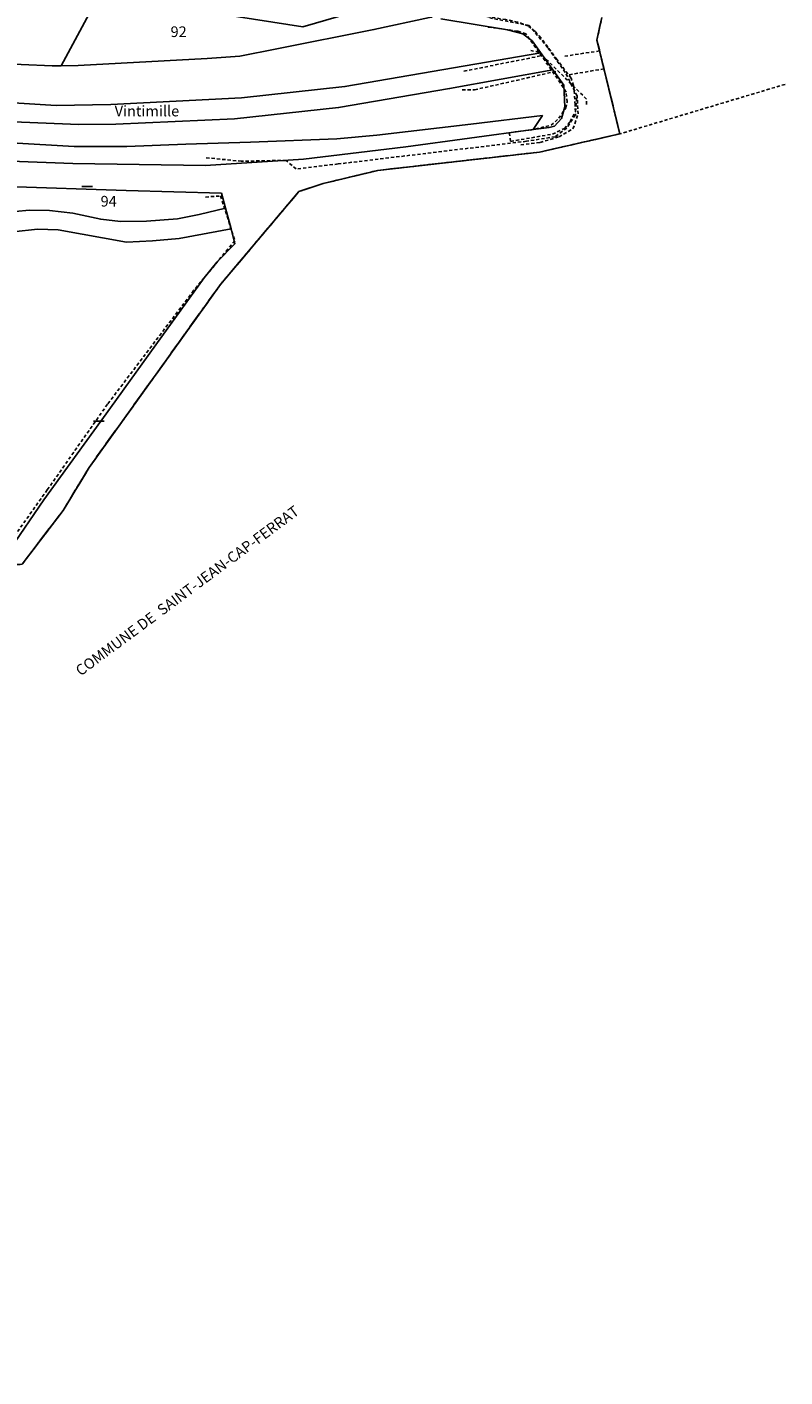
# Model space of a CAD drawing. Units: metres. Extents: x 1046535 to 1050372, y 6297668 to 6301163.
# Drawn here: x 1048553 to 1048695, y 6298483 to 6298736 of the extents above; entities that cross this region are included whole.
import ezdxf
from ezdxf.enums import TextEntityAlignment as Align

# ---------------------------------------------------------------- set-up
doc = ezdxf.new("R2010")
doc.units = ezdxf.units.M
for name, pattern in [('TOPO1', [1, 0.6, -0.4]), ('TOPO2', [2.4, 2, -0.4]), ('TOPO5', [5.4, 3, -1, 0.4, -1])]:
    doc.linetypes.add(name, pattern=pattern)
doc.layers.get('0').update_dxf_attribs({"color": 255, "linetype": 'CONTINUOUS'})
for name, color, linetype in [('ig_cad_chemin_de_fer', 43, 'CONTINUOUS'), ('ig_cad_detail_lineaire', 252, 'TOPO1'), ('ig_cad_divers_texte', 8, 'CONTINUOUS'), ('ig_cad_lieudit', 7, 'ByLayer'), ('ig_cad_limcom', 1, 'TOPO5'), ('ig_cad_mitoyennete', 230, 'CONTINUOUS'), ('ig_cad_parcel', 3, 'CONTINUOUS'), ('ig_cad_parcel_num', 3, 'CONTINUOUS'), ('ig_cad_section', 20, 'TOPO2')]:
    doc.layers.add(name, color=color, linetype=linetype)
doc.styles.add('Times New Roman', font='times.ttf')

# ---------------------------------------------------------------- blocks, each defined once
blk = doc.blocks.new('MUR_NON_MIT')
blk.add_line((-1, 0.5), (1, 0.5))

msp = doc.modelspace()

# ---------------------------------------------------------------- linework, layer by layer
at = {"layer": 'ig_cad_chemin_de_fer'}
for points in [[(1048397.96, 6298759.82), (1048405.26, 6298756.05), (1048415.37, 6298751.17), (1048422.02, 6298748.05), (1048429.99, 6298744.63), (1048437.81, 6298741.67), (1048452.41, 6298736.06), (1048469.13, 6298731.09), (1048479.57, 6298728.46), (1048489.49, 6298726.25), (1048506.84, 6298722.82), (1048520.65, 6298720.49), (1048527.82, 6298719.53), (1048539.79, 6298718.74), (1048551.83, 6298717.92), (1048562.57, 6298717.54), (1048569.54, 6298717.6)], [(1048568.59, 6298721.25), (1048558.34, 6298721.09), (1048542.37, 6298722.1), (1048531.58, 6298723.04), (1048510.29, 6298725.93), (1048501.99, 6298727.31), (1048491.92, 6298729.67), (1048473.1, 6298733.68), (1048467.27, 6298735.65), (1048459.55, 6298737.71)], [(1048649.23, 6298730.92), (1048612.5, 6298724.62), (1048593.13, 6298722.48)], [(1048591.82, 6298718.55), (1048611.3, 6298720.68), (1048632.12, 6298724.24), (1048651.48, 6298727.74)], [(1048593.13, 6298722.48), (1048568.59, 6298721.25)], [(1048569.54, 6298717.6), (1048591.82, 6298718.55)]]:
    msp.add_lwpolyline(points, dxfattribs=at)
at = {"layer": 'ig_cad_detail_lineaire'}
for points in [[(1048643.32, 6298715.96), (1048643.57, 6298714.34), (1048651.42, 6298715.71), (1048653.66, 6298716.75), (1048654.74, 6298718.02), (1048655.72, 6298719.91), (1048655.69, 6298721.25), (1048655.39, 6298724.8), (1048654.91, 6298726.19), (1048652.3, 6298729.64), (1048649.25, 6298733.78), (1048648.17, 6298734.96), (1048646.87, 6298735.98), (1048644.89, 6298736.72), (1048642.68, 6298737.18), (1048632.75, 6298738.75), (1048620.87, 6298741.12), (1048617.98, 6298739.73)], [(1048528.64, 6298622.56), (1048540.01, 6298633.46), (1048544.42, 6298634.66), (1048548.97, 6298634.91), (1048551.96, 6298635.07), (1048559.66, 6298645.16), (1048564.54, 6298653.23), (1048589.16, 6298687.53), (1048603.88, 6298704.96), (1048608.42, 6298706.44), (1048618.66, 6298708.9), (1048649, 6298712.34), (1048663.7, 6298715.67), (1048664.06, 6298715.75), (1048659.76, 6298733.33), (1048660.68, 6298737.57)], [(1048644.4, 6298716.16), (1048647.26, 6298716.46), (1048651.17, 6298717.36), (1048652.61, 6298718.67), (1048653.94, 6298720.61), (1048654.15, 6298721.75), (1048653.97, 6298723.59), (1048652.34, 6298726.16), (1048646.45, 6298734.49), (1048644.92, 6298735.02), (1048639.39, 6298735.76)], [(1048645.47, 6298713.72), (1048649.1, 6298714.14), (1048652.65, 6298715.21), (1048655.27, 6298716.72), (1048656.23, 6298719.48), (1048656.04, 6298722.88), (1048653.82, 6298727.26), (1048650.56, 6298731.91), (1048647.04, 6298736.06), (1048639.65, 6298737.49)], [(1048634.81, 6298727.5), (1048649.34, 6298730.4)], [(1048657.79, 6298721.27), (1048657.8, 6298722.29), (1048648.87, 6298731.08), (1048647.37, 6298731.37)], [(1048660.25, 6298731.32), (1048653.49, 6298730.26)], [(1048661.08, 6298727.95), (1048654.44, 6298726.81)], [(1048634.5, 6298724.02), (1048636.82, 6298724.01), (1048652.45, 6298727.56)], [(1048695.03, 6298725.04), (1048664.06, 6298715.75), (1048663.7, 6298715.67)], [(1048655.94, 6298722.5), (1048655.71, 6298719.31), (1048654.09, 6298716.85), (1048651.91, 6298715.2), (1048646.54, 6298714.36), (1048611.21, 6298710.11), (1048603.34, 6298709.18), (1048601.47, 6298710.78), (1048593.07, 6298710.62), (1048586.18, 6298711.31)], [(1048586.35, 6298703.91), (1048589.19, 6298704.12), (1048591.85, 6298695.73), (1048584.12, 6298686.36), (1048567.96, 6298665.05), (1048556.67, 6298649), (1048547.21, 6298635.69), (1048540.47, 6298635.08), (1048526.33, 6298621.69), (1048525.17, 6298619.73), (1048525.59, 6298618.21), (1048524.64, 6298617.27), (1048516.71, 6298622.02), (1048516.92, 6298622.75)]]:
    msp.add_lwpolyline(points, dxfattribs=at)
at = {"layer": 'ig_cad_lieudit'}
for points in [[(1048354.7, 6298482.69), (1048420.51, 6298510.83), (1048478.67, 6298547.62), (1048538.33, 6298608.39), (1048537.81, 6298609.64), (1048532.83, 6298614.98), (1048534.26, 6298617.09), (1048530.51, 6298621.73), (1048528.04, 6298621.66), (1048540.01, 6298633.46), (1048544.42, 6298634.66), (1048548.97, 6298634.91), (1048551.96, 6298635.07), (1048559.66, 6298645.16), (1048564.54, 6298653.23), (1048589.16, 6298687.53), (1048603.88, 6298704.96), (1048608.42, 6298706.44), (1048618.66, 6298708.9), (1048649, 6298712.34), (1048664.06, 6298715.75), (1048659.76, 6298733.33), (1048660.68, 6298737.57)], [(1048478.74, 6298737.58), (1048491.63, 6298734.75), (1048515.53, 6298730.43), (1048515.97, 6298730.42), (1048521.69, 6298730.04), (1048540.07, 6298729.24), (1048557.61, 6298728.48), (1048559.3, 6298728.52), (1048562.48, 6298728.6), (1048586.69, 6298729.88), (1048592.79, 6298730.32), (1048599.73, 6298731.7), (1048617.92, 6298735.3), (1048628.33, 6298737.58)], [(1048628.33, 6298737.58), (1048617.92, 6298735.3), (1048599.73, 6298731.7), (1048592.79, 6298730.32), (1048586.69, 6298729.88), (1048562.48, 6298728.6), (1048559.3, 6298728.52), (1048557.61, 6298728.48), (1048540.07, 6298729.24), (1048521.69, 6298730.04), (1048515.97, 6298730.42), (1048515.53, 6298730.43), (1048491.63, 6298734.75), (1048478.74, 6298737.58)]]:
    msp.add_lwpolyline(points, dxfattribs=at)
at = {"layer": 'ig_cad_limcom'}
msp.add_lwpolyline([(1048354.7, 6298482.69), (1048420.51, 6298510.83), (1048478.67, 6298547.62), (1048538.33, 6298608.39), (1048537.81, 6298609.64), (1048532.83, 6298614.98), (1048534.26, 6298617.09), (1048530.51, 6298621.73), (1048528.04, 6298621.66), (1048540.01, 6298633.46), (1048544.42, 6298634.66), (1048548.97, 6298634.91), (1048551.96, 6298635.07), (1048559.66, 6298645.16), (1048564.54, 6298653.23), (1048589.16, 6298687.53), (1048603.88, 6298704.96), (1048608.42, 6298706.44), (1048618.66, 6298708.9), (1048649, 6298712.34), (1048664.06, 6298715.75), (1048659.76, 6298733.33), (1048660.68, 6298737.57)], dxfattribs=at)
msp.add_lwpolyline([(1048354.7, 6298482.69), (1048420.51, 6298510.83), (1048478.67, 6298547.62), (1048538.33, 6298608.39), (1048537.81, 6298609.64), (1048532.83, 6298614.98), (1048534.26, 6298617.09), (1048530.51, 6298621.73), (1048528.04, 6298621.66), (1048540.01, 6298633.46), (1048544.42, 6298634.66), (1048548.97, 6298634.91), (1048551.96, 6298635.07), (1048559.66, 6298645.16), (1048564.54, 6298653.23), (1048589.16, 6298687.53), (1048603.88, 6298704.96), (1048608.42, 6298706.44), (1048618.66, 6298708.9), (1048649, 6298712.34), (1048664.06, 6298715.75), (1048659.76, 6298733.33), (1048660.68, 6298737.57)], dxfattribs=at)
msp.add_lwpolyline([(1048354.7, 6298482.69), (1048420.51, 6298510.83), (1048478.67, 6298547.62), (1048538.33, 6298608.39), (1048537.81, 6298609.64), (1048532.83, 6298614.98), (1048534.26, 6298617.09), (1048530.51, 6298621.73), (1048528.04, 6298621.66), (1048540.01, 6298633.46), (1048544.42, 6298634.66), (1048548.97, 6298634.91), (1048551.96, 6298635.07), (1048559.66, 6298645.16), (1048564.54, 6298653.23), (1048589.16, 6298687.53), (1048603.88, 6298704.96), (1048608.42, 6298706.44), (1048618.66, 6298708.9), (1048649, 6298712.34), (1048664.06, 6298715.75), (1048659.76, 6298733.33), (1048660.68, 6298737.57)], dxfattribs=at)
msp.add_lwpolyline([(1048354.7, 6298482.69), (1048420.51, 6298510.83), (1048478.67, 6298547.62), (1048538.33, 6298608.39), (1048537.81, 6298609.64), (1048532.83, 6298614.98), (1048534.26, 6298617.09), (1048530.51, 6298621.73), (1048528.04, 6298621.66), (1048540.01, 6298633.46), (1048544.42, 6298634.66), (1048548.97, 6298634.91), (1048551.96, 6298635.07), (1048559.66, 6298645.16), (1048564.54, 6298653.23), (1048589.16, 6298687.53), (1048603.88, 6298704.96), (1048608.42, 6298706.44), (1048618.66, 6298708.9), (1048649, 6298712.34), (1048664.06, 6298715.75), (1048659.76, 6298733.33), (1048660.68, 6298737.57)], dxfattribs=at)
msp.add_lwpolyline([(1048354.7, 6298482.69), (1048420.51, 6298510.83), (1048478.67, 6298547.62), (1048538.33, 6298608.39), (1048537.81, 6298609.64), (1048532.83, 6298614.98), (1048534.26, 6298617.09), (1048530.51, 6298621.73), (1048528.04, 6298621.66), (1048540.01, 6298633.46), (1048544.42, 6298634.66), (1048548.97, 6298634.91), (1048551.96, 6298635.07), (1048559.66, 6298645.16), (1048564.54, 6298653.23), (1048589.16, 6298687.53), (1048603.88, 6298704.96), (1048608.42, 6298706.44), (1048618.66, 6298708.9), (1048649, 6298712.34), (1048664.06, 6298715.75), (1048659.76, 6298733.33), (1048660.68, 6298737.57)], dxfattribs=at)
msp.add_lwpolyline([(1048354.7, 6298482.69), (1048420.51, 6298510.83), (1048478.67, 6298547.62), (1048538.33, 6298608.39), (1048537.81, 6298609.64), (1048532.83, 6298614.98), (1048534.26, 6298617.09), (1048530.51, 6298621.73), (1048528.04, 6298621.66), (1048540.01, 6298633.46), (1048544.42, 6298634.66), (1048548.97, 6298634.91), (1048551.96, 6298635.07), (1048559.66, 6298645.16), (1048564.54, 6298653.23), (1048589.16, 6298687.53), (1048603.88, 6298704.96), (1048608.42, 6298706.44), (1048618.66, 6298708.9), (1048649, 6298712.34), (1048664.06, 6298715.75), (1048659.76, 6298733.33), (1048660.68, 6298737.57)], dxfattribs=at)
msp.add_lwpolyline([(1048354.7, 6298482.69), (1048420.51, 6298510.83), (1048478.67, 6298547.62), (1048538.33, 6298608.39), (1048537.81, 6298609.64), (1048532.83, 6298614.98), (1048534.26, 6298617.09), (1048530.51, 6298621.73), (1048528.04, 6298621.66), (1048540.01, 6298633.46), (1048544.42, 6298634.66), (1048548.97, 6298634.91), (1048551.96, 6298635.07), (1048559.66, 6298645.16), (1048564.54, 6298653.23), (1048589.16, 6298687.53), (1048603.88, 6298704.96), (1048608.42, 6298706.44), (1048618.66, 6298708.9), (1048649, 6298712.34), (1048664.06, 6298715.75), (1048659.76, 6298733.33), (1048660.68, 6298737.57)], dxfattribs=at)
msp.add_lwpolyline([(1048354.7, 6298482.69), (1048420.51, 6298510.83), (1048478.67, 6298547.62), (1048538.33, 6298608.39), (1048537.81, 6298609.64), (1048532.83, 6298614.98), (1048534.26, 6298617.09), (1048530.51, 6298621.73), (1048528.04, 6298621.66), (1048540.01, 6298633.46), (1048544.42, 6298634.66), (1048548.97, 6298634.91), (1048551.96, 6298635.07), (1048559.66, 6298645.16), (1048564.54, 6298653.23), (1048589.16, 6298687.53), (1048603.88, 6298704.96), (1048608.42, 6298706.44), (1048618.66, 6298708.9), (1048649, 6298712.34), (1048664.06, 6298715.75), (1048659.76, 6298733.33), (1048660.68, 6298737.57)], dxfattribs=at)
msp.add_lwpolyline([(1048354.7, 6298482.69), (1048420.51, 6298510.83), (1048478.67, 6298547.62), (1048538.33, 6298608.39), (1048537.81, 6298609.64), (1048532.83, 6298614.98), (1048534.26, 6298617.09), (1048530.51, 6298621.73), (1048528.04, 6298621.66), (1048540.01, 6298633.46), (1048544.42, 6298634.66), (1048548.97, 6298634.91), (1048551.96, 6298635.07), (1048559.66, 6298645.16), (1048564.54, 6298653.23), (1048589.16, 6298687.53), (1048603.88, 6298704.96), (1048608.42, 6298706.44), (1048618.66, 6298708.9), (1048649, 6298712.34), (1048664.06, 6298715.75), (1048659.76, 6298733.33), (1048660.68, 6298737.57)], dxfattribs=at)
msp.add_lwpolyline([(1048354.7, 6298482.69), (1048420.51, 6298510.83), (1048478.67, 6298547.62), (1048538.33, 6298608.39), (1048537.81, 6298609.64), (1048532.83, 6298614.98), (1048534.26, 6298617.09), (1048530.51, 6298621.73), (1048528.04, 6298621.66), (1048540.01, 6298633.46), (1048544.42, 6298634.66), (1048548.97, 6298634.91), (1048551.96, 6298635.07), (1048559.66, 6298645.16), (1048564.54, 6298653.23), (1048589.16, 6298687.53), (1048603.88, 6298704.96), (1048608.42, 6298706.44), (1048618.66, 6298708.9), (1048649, 6298712.34), (1048664.06, 6298715.75), (1048659.76, 6298733.33), (1048660.68, 6298737.57)], dxfattribs=at)
msp.add_lwpolyline([(1048354.7, 6298482.69), (1048420.51, 6298510.83), (1048478.67, 6298547.62), (1048538.33, 6298608.39), (1048537.81, 6298609.64), (1048532.83, 6298614.98), (1048534.26, 6298617.09), (1048530.51, 6298621.73), (1048528.04, 6298621.66), (1048540.01, 6298633.46), (1048544.42, 6298634.66), (1048548.97, 6298634.91), (1048551.96, 6298635.07), (1048559.66, 6298645.16), (1048564.54, 6298653.23), (1048589.16, 6298687.53), (1048603.88, 6298704.96), (1048608.42, 6298706.44), (1048618.66, 6298708.9), (1048649, 6298712.34), (1048664.06, 6298715.75), (1048659.76, 6298733.33), (1048660.68, 6298737.57)], dxfattribs=at)
msp.add_lwpolyline([(1048354.7, 6298482.69), (1048420.51, 6298510.83), (1048478.67, 6298547.62), (1048538.33, 6298608.39), (1048537.81, 6298609.64), (1048532.83, 6298614.98), (1048534.26, 6298617.09), (1048530.51, 6298621.73), (1048528.04, 6298621.66), (1048540.01, 6298633.46), (1048544.42, 6298634.66), (1048548.97, 6298634.91), (1048551.96, 6298635.07), (1048559.66, 6298645.16), (1048564.54, 6298653.23), (1048589.16, 6298687.53), (1048603.88, 6298704.96), (1048608.42, 6298706.44), (1048618.66, 6298708.9), (1048649, 6298712.34), (1048664.06, 6298715.75), (1048659.76, 6298733.33), (1048660.68, 6298737.57)], dxfattribs=at)
msp.add_lwpolyline([(1048354.7, 6298482.69), (1048420.51, 6298510.83), (1048478.67, 6298547.62), (1048538.33, 6298608.39), (1048537.81, 6298609.64), (1048532.83, 6298614.98), (1048534.26, 6298617.09), (1048530.51, 6298621.73), (1048528.04, 6298621.66), (1048540.01, 6298633.46), (1048544.42, 6298634.66), (1048548.97, 6298634.91), (1048551.96, 6298635.07), (1048559.66, 6298645.16), (1048564.54, 6298653.23), (1048589.16, 6298687.53), (1048603.88, 6298704.96), (1048608.42, 6298706.44), (1048618.66, 6298708.9), (1048649, 6298712.34), (1048664.06, 6298715.75), (1048659.76, 6298733.33), (1048660.68, 6298737.57)], dxfattribs=at)
msp.add_lwpolyline([(1048354.7, 6298482.69), (1048420.51, 6298510.83), (1048478.67, 6298547.62), (1048538.33, 6298608.39), (1048537.81, 6298609.64), (1048532.83, 6298614.98), (1048534.26, 6298617.09), (1048530.51, 6298621.73), (1048528.04, 6298621.66), (1048540.01, 6298633.46), (1048544.42, 6298634.66), (1048548.97, 6298634.91), (1048551.96, 6298635.07), (1048559.66, 6298645.16), (1048564.54, 6298653.23), (1048589.16, 6298687.53), (1048603.88, 6298704.96), (1048608.42, 6298706.44), (1048618.66, 6298708.9), (1048649, 6298712.34), (1048664.06, 6298715.75), (1048659.76, 6298733.33), (1048660.68, 6298737.57)], dxfattribs=at)
msp.add_lwpolyline([(1048354.7, 6298482.69), (1048420.51, 6298510.83), (1048478.67, 6298547.62), (1048538.33, 6298608.39), (1048537.81, 6298609.64), (1048532.83, 6298614.98), (1048534.26, 6298617.09), (1048530.51, 6298621.73), (1048528.04, 6298621.66), (1048540.01, 6298633.46), (1048544.42, 6298634.66), (1048548.97, 6298634.91), (1048551.96, 6298635.07), (1048559.66, 6298645.16), (1048564.54, 6298653.23), (1048589.16, 6298687.53), (1048603.88, 6298704.96), (1048608.42, 6298706.44), (1048618.66, 6298708.9), (1048649, 6298712.34), (1048664.06, 6298715.75), (1048659.76, 6298733.33), (1048660.68, 6298737.57)], dxfattribs=at)
msp.add_lwpolyline([(1048354.7, 6298482.69), (1048420.51, 6298510.83), (1048478.67, 6298547.62), (1048538.33, 6298608.39), (1048537.81, 6298609.64), (1048532.83, 6298614.98), (1048534.26, 6298617.09), (1048530.51, 6298621.73), (1048528.04, 6298621.66), (1048540.01, 6298633.46), (1048544.42, 6298634.66), (1048548.97, 6298634.91), (1048551.96, 6298635.07), (1048559.66, 6298645.16), (1048564.54, 6298653.23), (1048589.16, 6298687.53), (1048603.88, 6298704.96), (1048608.42, 6298706.44), (1048618.66, 6298708.9), (1048649, 6298712.34), (1048664.06, 6298715.75), (1048659.76, 6298733.33), (1048660.68, 6298737.57)], dxfattribs=at)
at = {"layer": 'ig_cad_parcel'}
for points in [[(1048559.3, 6298728.52), (1048557.61, 6298728.48), (1048540.07, 6298729.24), (1048521.69, 6298730.04), (1048515.97, 6298730.42), (1048520.06, 6298739.45), (1048530.22, 6298761.86), (1048535.41, 6298773.32), (1048535.47, 6298773.24), (1048537.92, 6298768.46), (1048539.78, 6298766.25), (1048552.19, 6298756.72), (1048560.6, 6298750.63), (1048568.9, 6298746.42)], [(1048628.88, 6298737.66), (1048628.33, 6298737.58), (1048617.92, 6298735.3), (1048599.73, 6298731.7), (1048592.79, 6298730.32), (1048586.69, 6298729.88), (1048562.48, 6298728.6), (1048559.3, 6298728.52), (1048568.9, 6298746.42), (1048571.14, 6298745.28), (1048580.98, 6298740.71), (1048584.66, 6298739.33), (1048589.72, 6298738.15), (1048604.62, 6298735.85), (1048615.59, 6298739.03), (1048617.98, 6298739.73), (1048624.36, 6298738.52)], [(1048541.71, 6298706.72), (1048540.77, 6298702.83), (1048540.75, 6298702.73), (1048540.86, 6298700.84), (1048541.42, 6298699.65), (1048542.7, 6298699.28), (1048544.45, 6298699.61), (1048546.95, 6298700.43), (1048550.66, 6298701.22), (1048553.34, 6298701.46), (1048557.08, 6298701.38), (1048561.46, 6298700.9), (1048566.7, 6298699.74), (1048570.4, 6298699.3), (1048575.27, 6298699.36), (1048581.09, 6298699.82), (1048585.19, 6298700.64), (1048590.09, 6298701.82), (1048589.34, 6298704.61), (1048571.5, 6298705.15), (1048549.05, 6298705.87)]]:
    msp.add_lwpolyline(points, close=True, dxfattribs=at)
for points in [[(1048628.33, 6298737.58), (1048617.92, 6298735.3), (1048599.73, 6298731.7), (1048592.79, 6298730.32), (1048586.69, 6298729.88), (1048562.48, 6298728.6), (1048559.3, 6298728.52), (1048557.61, 6298728.48), (1048540.07, 6298729.24), (1048521.69, 6298730.04), (1048515.97, 6298730.42), (1048515.53, 6298730.43), (1048491.63, 6298734.75), (1048478.74, 6298737.58)], [(1048549.95, 6298714.08), (1048561.75, 6298713.36), (1048571.62, 6298713.38), (1048582.69, 6298713.83), (1048594.81, 6298714.2), (1048610.99, 6298714.8), (1048618.47, 6298715.49), (1048636.09, 6298717.56), (1048649.53, 6298719.17), (1048647.8, 6298716.56), (1048650.78, 6298716.97), (1048651.82, 6298717.22), (1048653.11, 6298718.61), (1048653.76, 6298720.8), (1048653.53, 6298724.89), (1048647.61, 6298733.17), (1048645.87, 6298734.5), (1048642.98, 6298735.28), (1048630.5, 6298737.35)], [(1048549.95, 6298714.08), (1048561.75, 6298713.36), (1048571.62, 6298713.38), (1048582.69, 6298713.83), (1048594.81, 6298714.2), (1048610.99, 6298714.8), (1048618.47, 6298715.49), (1048636.09, 6298717.56), (1048649.53, 6298719.17), (1048647.8, 6298716.56), (1048623.95, 6298713.34), (1048604.74, 6298711.02), (1048586.34, 6298709.84), (1048561.48, 6298710.18), (1048549.78, 6298710.66)], [(1048550.27, 6298697.38), (1048554.87, 6298697.91), (1048558.7, 6298697.78), (1048571.52, 6298695.46), (1048576.43, 6298695.68), (1048581.42, 6298696.15), (1048591.14, 6298697.92), (1048590.09, 6298701.82), (1048585.19, 6298700.64), (1048581.09, 6298699.82), (1048575.27, 6298699.36), (1048570.4, 6298699.3), (1048566.7, 6298699.74), (1048561.46, 6298700.9), (1048557.08, 6298701.38), (1048553.34, 6298701.46), (1048550.66, 6298701.22)], [(1048549.74, 6298637.92), (1048556.04, 6298647.15), (1048568.52, 6298664.4), (1048578.16, 6298677.75), (1048586.07, 6298688.76), (1048588.5, 6298691.73), (1048591.87, 6298695.16), (1048591.14, 6298697.92), (1048581.42, 6298696.15), (1048576.43, 6298695.68), (1048571.52, 6298695.46), (1048558.7, 6298697.78), (1048554.87, 6298697.91), (1048550.27, 6298697.38)]]:
    msp.add_lwpolyline(points, dxfattribs=at)
at = {"layer": 'ig_cad_section'}
msp.add_lwpolyline([(1048354.7, 6298482.69), (1048420.51, 6298510.83), (1048478.67, 6298547.62), (1048538.33, 6298608.39), (1048537.81, 6298609.64), (1048532.83, 6298614.98), (1048534.26, 6298617.09), (1048530.51, 6298621.73), (1048528.04, 6298621.66), (1048540.01, 6298633.46), (1048544.42, 6298634.66), (1048548.97, 6298634.91), (1048551.96, 6298635.07), (1048559.66, 6298645.16), (1048564.54, 6298653.23), (1048589.16, 6298687.53), (1048603.88, 6298704.96), (1048608.42, 6298706.44), (1048618.66, 6298708.9), (1048649, 6298712.34), (1048664.06, 6298715.75), (1048659.76, 6298733.33), (1048660.68, 6298737.57)], dxfattribs=at)

# ---------------------------------------------------------------- block references
at = {"layer": 'ig_cad_mitoyennete'}
for p in [(1048564.19, 6298705.38), (1048566.35, 6298661.4)]:
    msp.add_blockref('MUR_NON_MIT', p, dxfattribs=at)

# ---------------------------------------------------------------- texts
at = {"layer": 'ig_cad_divers_texte', "style": 'Times New Roman'}
msp.add_text('Vintimille', height=2, dxfattribs=at).set_placement((1048569.32, 6298718.41), align=Align.BOTTOM_LEFT)
msp.add_text('COMMUNE DE  SAINT-JEAN-CAP-FERRAT', height=2, rotation=36.6, dxfattribs=at).set_placement((1048563.31, 6298613.51), align=Align.BOTTOM_LEFT)
at = {"layer": 'ig_cad_parcel_num', "style": 'Times New Roman'}
for s, p in [('92', (1048579.8, 6298733.28)), ('94', (1048566.68, 6298701.5))]:
    msp.add_text(s, height=2, dxfattribs=at).set_placement(p, align=Align.BOTTOM_LEFT)

doc.saveas('drawing.dxf')
